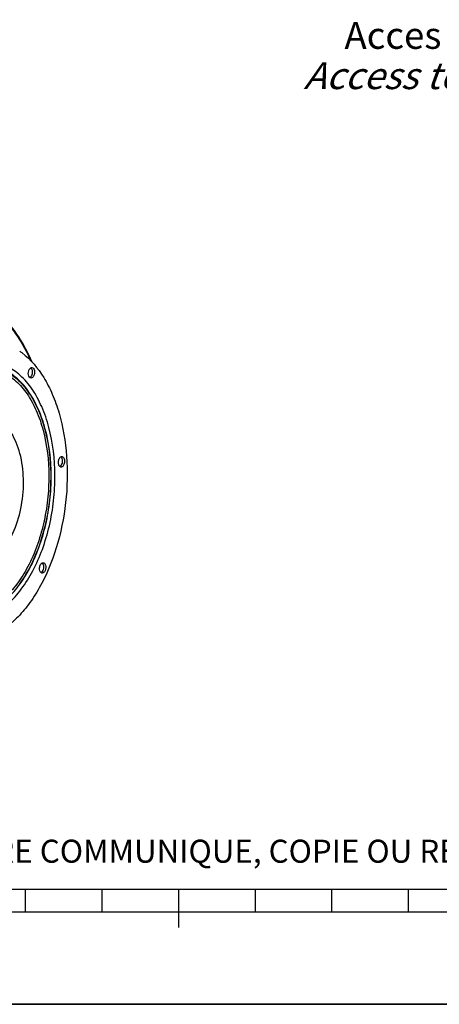
# Model space of a CAD drawing. Units: millimetres. Extents: x 0 to 594, y -24 to 420.
# Drawn here: x 226 to 281, y 0 to 128 of the extents above; entities that cross this region are included whole.
import ezdxf

# ---------------------------------------------------------------- set-up
doc = ezdxf.new("R2010")
doc.units = ezdxf.units.MM
doc.header["$LTSCALE"] = 32.67
doc.layers.get('0').update_dxf_attribs({"linetype": 'CONTINUOUS'})
doc.layers.add('AXES', color=7, linetype='CONTINUOUS')
doc.styles.get("Standard").update_dxf_attribs({"font": 'txt', "width": 0.85})
doc.styles.add('TEXTSTYLE_2', font='txt', dxfattribs={"width": 0.8})

# ---------------------------------------------------------------- blocks, each defined once
blk = doc.blocks.new('MARGEA2_BL0', base_point=(296.99996, 210.000076))
at = {"color": 7, "linetype": 'CONTINUOUS'}
for p, q in [((15.000002, 15.000076), (584.000002, 15.000076)), ((227.000002, 12.000076), (227.000002, 15.000076)), ((237.000002, 12.000076), (237.000002, 15.000076)), ((247.000002, 10.000076), (247.000002, 15.000076)), ((257.000002, 12.000076), (257.000002, 15.000076)), ((267.000002, 12.000076), (267.000002, 15.000076)), ((277.000002, 12.000076), (277.000002, 15.000076)), ((397.000002, 12.000076), (197.000002, 12.000076)), ((594.000002, 0.000076), (-0.000082, 0.000078)), ((594.000002, 0.000076), (0.000002, 0.000076))]:
    blk.add_line(p, q, dxfattribs=at)

msp = doc.modelspace()

# ---------------------------------------------------------------- linework, layer by layer
at = {"color": 7, "linetype": 'CONTINUOUS'}
msp.add_line((0, 0), (594, 0), dxfattribs=at)
for centre, radius, start, end in [((221.233934, 77.902819), 8.825911, 52.88339664, 55.4022327), ((227.392687, 82.036148), 0.35434, 298.85203201, 303.19264505), ((228.859157, 56.595149), 0.354516, 298.85239408, 303.20351679)]:
    msp.add_arc(centre, radius, start, end, dxfattribs=at)
for points, knots in [([(227.859808, 83.765893), (227.373408, 84.900599), (226.284154, 86.998837), (224.190756, 89.659237), (221.77004, 91.587928), (219.936279, 92.33896), (219.024086, 92.55019)], [0, 0, 0, 0, 0.2872628862, 0.5470567906, 0.7821308945, 1, 1, 1, 1]), ([(226.559834, 84.940681), (227.696961, 84.080449), (229.166181, 82.30432), (230.576637, 79.527616), (231.773439, 76.133577), (232.561319, 71.366697), (232.42117, 65.40625), (231.232158, 59.582923), (229.404468, 55.150037), (227.482974, 52.159659), (225.495528, 49.829221), (223.668283, 48.48325), (222.375838, 47.944322)], [0, 0, 0, 0, 0.1019370382, 0.1600136524, 0.2225648654, 0.3584439652, 0.5027572321, 0.6465918568, 0.7811325694, 0.8427854513, 0.8998893089, 1, 1, 1, 1]), ([(227.710045, 81.659859), (227.633558, 81.667745), (227.470694, 81.786155), (227.37237, 82.078886), (227.366076, 82.424808), (227.435164, 82.660707), (227.490656, 82.76562)], [0, 0, 0, 0, 0.1834903994, 0.4275414685, 0.716780207, 1, 1, 1, 1]), ([(227.490656, 82.76562), (227.531498, 82.842834), (227.623485, 82.974294), (227.783858, 83.034537), (227.851285, 83.027585)], [0, 0, 0, 0, 0.5630595915, 1, 1, 1, 1]), ([(227.763943, 82.91478), (227.853127, 82.785038), (227.919514, 82.439476), (227.849262, 82.105902), (227.768436, 81.953093)], [0, 0, 0, 0, 0.4766419356, 1, 1, 1, 1]), ([(227.851285, 83.027585), (227.927773, 83.019699), (228.090637, 82.901289), (228.188961, 82.608558), (228.195255, 82.262636), (228.126167, 82.026738), (228.070674, 81.921825)], [0, 0, 0, 0, 0.1834903994, 0.4275414685, 0.716780207, 1, 1, 1, 1]), ([(227.768436, 81.953093), (227.758714, 81.934713), (227.720022, 81.867927), (227.670408, 81.806685), (227.62738, 81.770139)], [0, 0, 0, 0, 0.2691717766, 1, 1, 1, 1]), ([(228.070674, 81.921825), (228.029833, 81.844611), (227.937846, 81.713151), (227.777473, 81.652908), (227.710045, 81.659859)], [0, 0, 0, 0, 0.5630595915, 1, 1, 1, 1]), ([(219.79502, 56.974977), (220.137172, 56.939583), (220.855397, 56.975308), (221.907498, 57.344534), (222.914435, 58.006074), (224.215414, 59.298358), (225.536142, 61.518039), (226.516416, 64.660319), (226.859162, 68.056568), (226.574293, 70.856221), (225.977284, 72.882219), (225.228166, 74.534791), (224.400576, 75.597222), (223.743708, 76.094132)], [0, 0, 0, 0, 0.044460909, 0.0913566734, 0.1425142264, 0.1989033363, 0.3271432129, 0.4714378865, 0.6214938094, 0.7654906481, 0.8320144003, 0.8935392091, 1, 1, 1, 1]), ([(231.627805, 70.058328), (231.577106, 70.063715), (231.469256, 70.115853), (231.361154, 70.272715), (231.298013, 70.482689), (231.284871, 70.723752), (231.324287, 70.968367), (231.424177, 71.228657), (231.578645, 71.398025), (231.696081, 71.422081)], [0, 0, 0, 0, 0.0926694507, 0.203756712, 0.3374694356, 0.4868064975, 0.6394480837, 0.782114858, 1, 1, 1, 1]), ([(231.69742, 71.290115), (231.799102, 71.123639), (231.840523, 70.712311), (231.704267, 70.318108), (231.565303, 70.185878)], [0, 0, 0, 0, 0.5042008467, 1, 1, 1, 1]), ([(231.770711, 71.425802), (231.82141, 71.420415), (231.929259, 71.368278), (232.037362, 71.211416), (232.100502, 71.001441), (232.113645, 70.760379), (232.074229, 70.515764), (231.974339, 70.255473), (231.819871, 70.086106), (231.702435, 70.06205)], [0, 0, 0, 0, 0.0926694507, 0.203756712, 0.3374694356, 0.4868064975, 0.6394480837, 0.782114858, 1, 1, 1, 1]), ([(228.961774, 56.362814), (228.891194, 56.465491), (228.819431, 56.736802), (228.851234, 57.075929), (228.952454, 57.329442), (229.072989, 57.510081), (229.227104, 57.595807), (229.31791, 57.586468)], [0, 0, 0, 0, 0.2563592737, 0.5505660109, 0.6895827501, 0.8121774971, 1, 1, 1, 1]), ([(229.230568, 57.473661), (229.284604, 57.395051), (229.353564, 57.193143), (229.358737, 56.873342), (229.279562, 56.565983), (229.164903, 56.389243), (229.094001, 56.329032)], [0, 0, 0, 0, 0.2329914646, 0.5040621958, 0.7728023852, 1, 1, 1, 1]), ([(229.532807, 57.442392), (229.603386, 57.339715), (229.67515, 57.068404), (229.643347, 56.729277), (229.542126, 56.475764), (229.421592, 56.295125), (229.267476, 56.209399), (229.17667, 56.218738)], [0, 0, 0, 0, 0.2563592737, 0.5505660109, 0.6895827501, 0.8121774971, 1, 1, 1, 1]), ([(229.31791, 57.586468), (229.33814, 57.584387), (229.424746, 57.563985), (229.49452, 57.498091), (229.532807, 57.442392)], [0, 0, 0, 0, 0.2312875407, 1, 1, 1, 1]), ([(229.17667, 56.218738), (229.156441, 56.220818), (229.069834, 56.241221), (229.000061, 56.307115), (228.961774, 56.362814)], [0, 0, 0, 0, 0.2312875407, 1, 1, 1, 1])]:
    msp.add_open_spline(points, degree=3, knots=knots, dxfattribs=at)
at = {"color": 9, "linetype": 'CONTINUOUS'}
for points, knots in [([(220.902287, 50.170609), (221.582689, 50.309984), (222.971598, 50.843346), (224.856843, 52.227975), (226.573471, 54.15891), (228.065653, 56.562717), (229.284016, 59.351728), (230.184517, 62.422959), (230.734495, 65.663652), (230.967088, 69.969821), (230.487811, 74.157149), (229.220857, 77.886515), (227.978392, 80.192039), (226.45194, 82.008542), (224.679604, 83.259596), (222.722215, 83.86527), (221.38546, 83.80421), (220.745776, 83.673176)], [0, 0, 0, 0, 0.0486445785, 0.1024489452, 0.1624285512, 0.2285098844, 0.2998227583, 0.3749525149, 0.4521435677, 0.5294722038, 0.6766529375, 0.74353801, 0.8044017148, 0.8590424236, 0.9083037444, 0.9542665747, 1, 1, 1, 1]), ([(220.447424, 82.87261), (221.055342, 82.997137), (222.325713, 83.055173), (224.185888, 82.479554), (225.870237, 81.29066), (227.320864, 79.564335), (228.501653, 77.373313), (229.705685, 73.829133), (230.161191, 69.849738), (229.940105, 65.757401), (229.417461, 62.67763), (228.561673, 59.758906), (227.403793, 57.1084), (225.985733, 54.823943), (224.354324, 52.988919), (222.562714, 51.673035), (221.242776, 51.166166), (220.596162, 51.033712)], [0, 0, 0, 0, 0.0457333751, 0.0916959344, 0.1409572685, 0.1955981439, 0.2564617883, 0.323346866, 0.4705277667, 0.547856495, 0.625047666, 0.700177441, 0.7714903006, 0.8375717991, 0.8975513941, 0.9513554994, 1, 1, 1, 1]), ([(220.534722, 83.12573), (221.035838, 83.228379), (222.066561, 83.307058), (223.6012, 82.996027), (225.048442, 82.268717), (226.36817, 81.156091), (227.533626, 79.693884), (228.899308, 77.239648), (230.029072, 73.520361), (230.450536, 68.618868), (229.951436, 63.557632), (228.58056, 58.816845), (227.066447, 55.971804), (226.17018, 54.748804)], [0, 0, 0, 0, 0.0445379643, 0.0887576514, 0.1347113671, 0.184073584, 0.2379052129, 0.2966359933, 0.4277400868, 0.5726058782, 0.7225993188, 0.867980328, 1, 1, 1, 1]), ([(220.722789, 50.713482), (221.381885, 50.848493), (222.727301, 51.365153), (224.553511, 52.706423), (226.216383, 54.576892), (227.661838, 56.905425), (228.842049, 59.6071), (229.714352, 62.582157), (230.247108, 65.721369), (230.472417, 69.892694), (230.008149, 73.948898), (228.780868, 77.561482), (227.57731, 79.794809), (226.098659, 81.554429), (224.381822, 82.766308), (222.485727, 83.353014), (221.190832, 83.293867), (220.57118, 83.166936)], [0, 0, 0, 0, 0.0486445939, 0.1024489492, 0.162428553, 0.2285098882, 0.2998227615, 0.3749525173, 0.4521435692, 0.5294722042, 0.6766529362, 0.7435380084, 0.804401713, 0.8590424248, 0.9083037429, 0.9542665616, 1, 1, 1, 1])]:
    msp.add_open_spline(points, degree=3, knots=knots, dxfattribs=at)
at = {"color": 7, "linetype": 'CONTINUOUS'}
for points in [[(227.695625, 82.992236), (227.708647, 82.980982), (227.720841, 82.968718), (227.732182, 82.955771)], [(227.732182, 82.955771), (227.743572, 82.942769), (227.754152, 82.929025), (227.763943, 82.91478)], [(227.62738, 81.770139), (227.614454, 81.759161), (227.600869, 81.748899), (227.586672, 81.739624)], [(231.61335, 71.391343), (231.632988, 71.374501), (231.650747, 71.355327), (231.666612, 71.334893)], [(231.666612, 71.334893), (231.677723, 71.320582), (231.687976, 71.305576), (231.69742, 71.290115)], [(231.696081, 71.422081), (231.720482, 71.427079), (231.745943, 71.428434), (231.770711, 71.425802)], [(231.525797, 70.152361), (231.512265, 70.142225), (231.498055, 70.132918), (231.483266, 70.124726)], [(231.565303, 70.185878), (231.552793, 70.173973), (231.539619, 70.162715), (231.525797, 70.152361)], [(231.702435, 70.06205), (231.678034, 70.057052), (231.652573, 70.055697), (231.627805, 70.058328)], [(229.162284, 57.551064), (229.188308, 57.528557), (229.211078, 57.502014), (229.230568, 57.473661)], [(229.094001, 56.329032), (229.081075, 56.318055), (229.067491, 56.307793), (229.053295, 56.298515)]]:
    msp.add_open_spline(points, degree=3, dxfattribs=at)
at = {"layer": 'AXES', "color": 7, "linetype": 'CONTINUOUS'}
msp.add_open_spline([(218.980716, 92.345302), (219.420965, 92.247549), (220.298897, 91.979693), (222.014037, 91.162912), (224.036684, 89.601784), (226.100404, 87.056923), (227.1853, 85.042851), (227.672153, 83.952779)], degree=3, knots=[0, 0, 0, 0, 0.1081818522, 0.2191774127, 0.4543288786, 0.7136115665, 1, 1, 1, 1], dxfattribs=at)

# ---------------------------------------------------------------- block references
at = {"color": 2, "linetype": 'CONTINUOUS'}
msp.add_blockref('MARGEA2_BL0', (296.99996, 210.000076), dxfattribs=at)

# ---------------------------------------------------------------- texts
at = {"color": 5, "linetype": 'CONTINUOUS', "insert": (305.682147, 128.087971), "char_height": 3.5, "width": 56.525, "attachment_point": 3, "line_spacing_factor": 0.9}
msp.add_mtext('Acces regulateur\\P\\Q20.0;Access to regulator', dxfattribs=at)
at = {"color": 5, "linetype": 'CONTINUOUS', "insert": (24.193315, 21.464481), "char_height": 3, "width": 374.4, "attachment_point": 1, "line_spacing_factor": 0.9, "style": 'TEXTSTYLE_2'}
msp.add_mtext('CE DESSIN, PROPRIETE EXCLUSIVE DE NOTRE SOCIETE EST STRICTEMENT CONFIDENTIEL. IL NE PEUT ETRE COMMUNIQUE, COPIE OU REPRODUIT SANS NOTRE AUTORISATION ECRITE.', dxfattribs=at)

doc.saveas('drawing.dxf')
